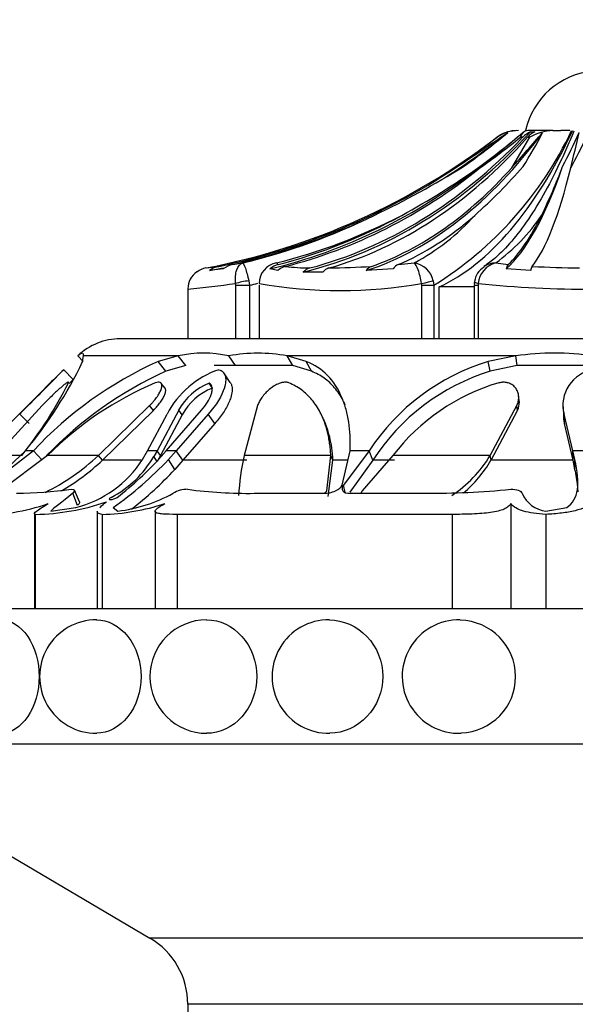
# Model space of a CAD drawing. Units: millimetres. Extents: x 0 to 1549, y 0 to 3610.
# Drawn here: x 1112 to 1133, y 3464 to 3500 of the extents above; entities that cross this region are included whole.
import ezdxf
from ezdxf import colors
from ezdxf.entities.mleader import LeaderData, LeaderLine
from ezdxf.math import Vec2, Vec3

# ---------------------------------------------------------------- set-up
doc = ezdxf.new("R2010")
doc.units = ezdxf.units.MM
doc.layers.add('DV2_Défaut', color=7, linetype='Continuous')
doc.layers.add('Défaut', color=7, linetype='Continuous')

# ---------------------------------------------------------------- blocks, each defined once
blk = doc.blocks.new('_DOT')
at = {"color": 0}
blk.add_line((0, 0), (-1, 0), dxfattribs=at)
at = {"color": 0, "const_width": 0.333}
blk.add_lwpolyline([(-0.1665, 0, 1), (0.1665, 0, 1)], format="xyb", close=True, dxfattribs=at)
blk = doc.blocks.new('SE1')
at = {"layer": 'DV2_Défaut', "color": 7, "linetype": 'Continuous'}
for p, q in [((1132.027, 3496.131), (1131.11, 3496.131)), ((1132.027, 3496.131), (1132.324, 3496.131)), ((1132.658, 3496.131), (1132.324, 3496.131)), ((1128.428, 3494.755), (1129.964, 3495.884)), ((1129.964, 3495.884), (1129.957, 3495.884)), ((1130.354, 3496.084), (1130.352, 3496.084)), ((1130.507, 3494.755), (1131.18, 3495.884)), ((1130.913, 3495.884), (1130.832, 3495.884)), ((1131.18, 3495.884), (1131.09, 3495.884)), ((1131.204, 3496.084), (1131.36, 3496.084)), ((1119.833, 3491.015), (1119.326, 3490.952)), ((1120.183, 3491.179), (1120.559, 3491.234)), ((1121.849, 3490.952), (1121.563, 3491.015)), ((1121.806, 3491.234), (1121.869, 3491.179)), ((1126.122, 3491.015), (1125.119, 3490.952)), ((1126.311, 3491.179), (1126.906, 3491.234)), ((1129.916, 3491.234), (1130.381, 3491.179)), ((1131.21, 3490.952), (1130.299, 3491.015)), ((1123.517, 3490.9), (1122.793, 3490.9)), ((1118.522, 3490.27), (1118.522, 3488.431)), ((1120.296, 3490.412), (1120.291, 3490.474)), ((1120.296, 3488.431), (1120.296, 3490.412)), ((1120.296, 3490.412), (1120.811, 3490.412)), ((1120.782, 3490.574), (1120.811, 3490.412)), ((1120.811, 3490.412), (1120.811, 3488.431)), ((1121.159, 3490.412), (1121.159, 3488.431)), ((1127.182, 3490.412), (1127.174, 3490.474)), ((1127.182, 3488.431), (1127.182, 3490.412)), ((1127.182, 3490.412), (1127.629, 3490.412)), ((1127.603, 3490.574), (1127.629, 3490.412)), ((1127.629, 3490.412), (1127.629, 3488.431)), ((1127.825, 3488.431), (1127.825, 3490.347)), ((1129.118, 3490.347), (1127.825, 3490.347)), ((1129.118, 3490.412), (1129.263, 3490.412)), ((1129.118, 3490.412), (1129.118, 3488.431)), ((1129.269, 3490.474), (1129.263, 3490.412)), ((1129.263, 3490.412), (1129.263, 3488.431)), ((1151.022, 3488.431), (1116.022, 3488.431)), ((1114.651, 3487.589), (1114.452, 3487.795)), ((1114.63, 3487.584), (1114.665, 3487.795)), ((1118.167, 3487.795), (1114.665, 3487.795)), ((1118.167, 3487.795), (1117.421, 3487.587)), ((1118.448, 3487.436), (1118.167, 3487.795)), ((1120.284, 3487.436), (1120.038, 3487.795)), ((1130.662, 3487.795), (1122.2, 3487.795)), ((1122.406, 3487.436), (1122.2, 3487.795)), ((1122.908, 3487.584), (1122.2, 3487.795)), ((1130.662, 3487.795), (1129.641, 3487.587)), ((1130.714, 3487.436), (1130.662, 3487.795)), ((1117.712, 3487.228), (1117.421, 3487.587)), ((1118.448, 3487.436), (1117.712, 3487.228)), ((1120.284, 3487.436), (1119.502, 3487.436)), ((1120.284, 3487.436), (1119.647, 3487.436)), ((1122.406, 3487.436), (1120.284, 3487.436)), ((1122.406, 3487.436), (1120.284, 3487.436)), ((1123.1, 3487.226), (1122.406, 3487.436)), ((1123.1, 3487.226), (1122.908, 3487.584)), ((1129.711, 3487.228), (1129.641, 3487.587)), ((1130.714, 3487.436), (1129.711, 3487.228)), ((1133.522, 3487.436), (1130.714, 3487.436)), ((1114.278, 3486.927), (1113.929, 3487.285)), ((1120.094, 3486.813), (1119.853, 3487.167)), ((1117.681, 3486.602), (1117.54, 3486.779)), ((1119.432, 3486.606), (1119.307, 3486.784)), ((1130.788, 3486.148), (1130.764, 3486.325)), ((1113.136, 3485.958), (1111.444, 3484.112)), ((1115.216, 3484.112), (1117.11, 3485.958)), ((1117.251, 3485.781), (1117.11, 3485.958)), ((1121.104, 3485.958), (1120.606, 3484.112)), ((1129.711, 3484.112), (1130.699, 3485.958)), ((1130.723, 3485.781), (1130.699, 3485.958)), ((1132.4, 3486.01), (1132.419, 3485.655)), ((1112.425, 3485.787), (1110.94, 3484.286)), ((1110.94, 3484.286), (1112.425, 3485.787)), ((1112.655, 3485.29), (1112.301, 3485.643)), ((1115.362, 3483.938), (1117.251, 3485.781)), ((1117.028, 3484.286), (1117.754, 3485.643)), ((1118.184, 3485.787), (1117.384, 3484.286)), ((1118.313, 3485.61), (1117.512, 3484.112)), ((1117.725, 3484.286), (1119.025, 3485.787)), ((1119.279, 3485.643), (1118.097, 3484.286)), ((1118.313, 3485.61), (1118.184, 3485.787)), ((1119.517, 3485.29), (1119.279, 3485.643)), ((1123.535, 3485.475), (1123.457, 3485.637)), ((1129.742, 3483.938), (1130.723, 3485.781)), ((1132.462, 3485.29), (1132.444, 3485.643)), ((1132.767, 3484.286), (1132.444, 3485.643)), ((1119.517, 3485.29), (1118.341, 3483.938)), ((1132.779, 3483.938), (1132.462, 3485.29)), ((1111.155, 3483.011), (1112.514, 3484.286)), ((1112.807, 3484.286), (1111.175, 3483.011)), ((1112.379, 3484.112), (1111.444, 3484.112)), ((1113.331, 3484.112), (1111.585, 3482.809)), ((1112.807, 3484.286), (1112.514, 3484.286)), ((1113.136, 3483.938), (1112.807, 3484.286)), ((1115.216, 3484.112), (1113.331, 3484.112)), ((1115.362, 3483.938), (1115.216, 3484.112)), ((1116.844, 3483.967), (1117.028, 3484.286)), ((1117.384, 3484.286), (1117.028, 3484.286)), ((1117.384, 3484.286), (1117.264, 3484.073)), ((1117.387, 3483.892), (1117.264, 3484.073)), ((1117.512, 3484.112), (1117.384, 3484.286)), ((1117.512, 3484.112), (1117.387, 3483.892)), ((1117.539, 3484.074), (1117.725, 3484.286)), ((1118.097, 3484.286), (1117.725, 3484.286)), ((1118.097, 3484.286), (1117.811, 3483.967)), ((1118.341, 3483.938), (1118.097, 3484.286)), ((1123.813, 3484.112), (1120.606, 3484.112)), ((1123.666, 3482.809), (1123.813, 3484.112)), ((1123.89, 3483.938), (1123.813, 3484.112)), ((1124.238, 3483.011), (1124.527, 3484.286)), ((1125.235, 3484.286), (1124.286, 3483.011)), ((1125.235, 3484.286), (1124.527, 3484.286)), ((1126.111, 3484.112), (1124.979, 3482.809)), ((1125.366, 3483.938), (1125.235, 3484.286)), ((1129.711, 3484.112), (1126.111, 3484.112)), ((1129.742, 3483.938), (1129.711, 3484.112)), ((1132.779, 3483.938), (1132.767, 3484.286)), ((1132.839, 3483.967), (1132.767, 3484.286)), ((1133.281, 3484.286), (1132.767, 3484.286)), ((1116.788, 3483.938), (1115.362, 3483.938)), ((1118.042, 3483.598), (1117.811, 3483.967)), ((1118.341, 3483.938), (1118.042, 3483.598)), ((1120.709, 3483.938), (1118.341, 3483.938)), ((1123.719, 3482.594), (1123.89, 3483.938)), ((1124.447, 3483.938), (1123.89, 3483.938)), ((1125.366, 3483.938), (1124.513, 3482.76)), ((1126.17, 3483.938), (1125.366, 3483.938)), ((1132.779, 3483.938), (1129.742, 3483.938)), ((1132.849, 3483.598), (1132.779, 3483.938)), ((1132.849, 3483.598), (1132.839, 3483.967)), ((1124.347, 3482.741), (1124.286, 3483.011)), ((1114.434, 3482.263), (1114.262, 3482.711)), ((1114.516, 3482.394), (1114.333, 3482.831)), ((1120.982, 3482.711), (1123.559, 3482.711)), ((1124.547, 3482.711), (1127.302, 3482.711)), ((1130.472, 3482.333), (1130.472, 3478.431)), ((1112.846, 3481.967), (1112.846, 3478.431)), ((1112.879, 3481.931), (1112.879, 3478.431)), ((1113.458, 3482.052), (1114.374, 3482.187)), ((1115.172, 3482.045), (1115.172, 3478.431)), ((1115.354, 3481.931), (1115.354, 3478.431)), ((1115.757, 3482.187), (1115.932, 3482.052)), ((1117.312, 3482.046), (1117.312, 3478.431)), ((1118.123, 3481.931), (1118.123, 3478.431)), ((1128.301, 3481.931), (1118.123, 3481.931)), ((1128.301, 3481.931), (1128.301, 3478.431)), ((1131.772, 3481.931), (1131.772, 3478.431)), ((1131.773, 3482.052), (1132.545, 3482.187)), ((1162.122, 3478.431), (1104.922, 3478.431)), ((1162.122, 3473.431), (1104.922, 3473.431)), ((1104.922, 3473.431), (1117.12, 3466.256)), ((1149.925, 3466.256), (1117.12, 3466.256)), ((1148.522, 3463.804), (1118.522, 3463.804)), ((1118.522, 3463.804), (1118.522, 3452.831))]:
    blk.add_line(p, q, dxfattribs=at)
for centre, radius, start, end in [((1133.768, 3495.531), 2.811, 95.0211, 167.6745), ((1120.49, 3501.898), 13.524, 301.8623, 334.7605), ((1130.741, 3494.785), 1.346, 89.2444, 125.3094), ((1130.684, 3494.933), 1.198, 90, 106.0986), ((1132.062, 3494.437), 1.695, 91.1769, 121.3789), ((1037.509, 3631.593), 164.289, 303.60122, 304.41557), ((1114.171, 3515.491), 25.293, 305.1294, 309.8068), ((1043.272, 3601.258), 136.929, 308.94029, 309.8018), ((1110.368, 3521.486), 32.776, 305.3555, 308.6357), ((1045.201, 3570.751), 114.248, 318.3032, 319.17452), ((1118.199, 3502.976), 15.127, 327.3035, 332.7949), ((1094.904, 3513.947), 42.094, 332.9504, 334.8538), ((946.38, 3540.417), 191.827, 346.2292, 346.63049), ((1088.821, 3518.165), 49.727, 331.9148, 333.3795), ((1112.373, 3517.964), 28.704, 306.2146, 309.182), ((1109.825, 3525.416), 35.976, 295.6892, 301.6923), ((1111.745, 3519.669), 30.455, 298.8586, 305.2718), ((1115.519, 3508.24), 20.444, 311.7862, 318.9162), ((1112.033, 3502.493), 21.763, 334.1269, 339.3128), ((1115.04, 3514.051), 23.475, 283.5976, 296.2441), ((1116.413, 3512.419), 21.861, 284.2814, 297.3144), ((1122.875, 3498.652), 8.442, 298.5206, 317.9364), ((1125.608, 3497.087), 7.267, 306.3563, 325.7424), ((1119.346, 3490.262), 0.801, 100.8543, 127.2973), ((1113.713, 3536.821), 46.099, 276.83, 277.421), ((1119.837, 3490.285), 0.841, 101.6463, 127.4452), ((1120.376, 3490.31), 0.89, 102.522, 127.6121), ((1121.929, 3490.474), 0.77, 99.1708, 180.0053), ((1122.055, 3490.464), 0.738, 104.576, 131.7535), ((1122.292, 3490.486), 0.643, 104.5784, 133.5177), ((1123.046, 3498.191), 7.141, 262.6306, 269.9369), ((1123.181, 3490.541), 0.528, 105.6483, 137.1656), ((1123.888, 3490.582), 0.488, 106.9777, 139.4523), ((1123.159, 3527.774), 36.73, 270.9145, 273.3739), ((1125.483, 3490.689), 0.45, 111.1609, 144.14), ((1126.499, 3490.771), 0.449, 114.6971, 147.0357), ((1126.78, 3490.404), 0.84, 11.6694, 81.3973), ((1129.814, 3490.483), 0.681, 119.0597, 174.0646), ((1130.133, 3490.394), 0.868, 104.4854, 174.7006), ((1129.929, 3490.449), 0.786, 90.9372, 125.2789), ((1130.683, 3490.925), 0.394, 139.8296, 166.7267), ((1131.631, 3490.89), 0.425, 149.1363, 171.6103), ((1133.37, 3527.592), 36.544, 266.6987, 269.4539), ((1119.322, 3490.261), 0.8, 125.8635, 178.7279), ((1112.658, 3546.414), 56.458, 275.962, 277.7696), ((1114.703, 3515.558), 25.878, 283.6539, 284.3328), ((1124.166, 3507.97), 17.753, 260.246, 279.754), ((1129.527, 3490.482), 0.405, 164.1107, 190.0026), ((1133.522, 3533.02), 42.758, 264.2908, 275.7092), ((1116.022, 3486.176), 2.255, 90, 134.1494), ((1119.103, 3483.668), 4.231, 77.2309, 102.7691), ((1121.119, 3482.173), 5.724, 79.1159, 100.8841), ((1132.092, 3478.065), 9.835, 81.6365, 98.3635), ((1100.25, 3494.485), 15.95, 320.2537, 334.3655), ((1123.342, 3474.433), 14.425, 114.2365, 136.9163), ((1131.975, 3479.879), 8.053, 106.8471, 146.8206), ((1010.696, 3588.032), 144.246, 314.77992, 315.6982), ((1123.675, 3474.109), 14.411, 114.4411, 136.0823), ((1234.589, 3363.957), 172.536, 134.37378, 134.61066), ((1120.789, 3484.04), 3.433, 109.0528, 152.1644), ((1132.076, 3479.593), 7.993, 107.2054, 147.074), ((1133.733, 3485.971), 1.33, 99.0581, 194.2687), ((1100.508, 3493.62), 15.21, 321.3089, 333.3516), ((962.411, 3636.346), 212.538, 314.89594, 315.27569), ((979.371, 3619.436), 188.588, 314.87214, 315.29997), ((1122.256, 3475.165), 12.637, 112.9922, 134.9273), ((1025.468, 3573.397), 123.953, 315.66682, 315.76522), ((1120.1, 3484.76), 2.174, 111.3908, 151.8138), ((1132.208, 3479.42), 7.694, 106.452, 142.4165), ((1120.25, 3484.561), 2.203, 111.798, 151.5526), ((1133.75, 3485.618), 1.329, 178.3442, 194.2602), ((1109.613, 3490.102), 8.202, 296.2282, 313.0881), ((1113.874, 3486.035), 3.917, 297.4892, 329.9408), ((1108.607, 3492.087), 12, 307.4465, 318.1026), ((1130.036, 3482.043), 9.655, 167.6256, 176.5144), ((1125.712, 3486.53), 4.673, 303.4402, 328.8471), ((1109.602, 3490.04), 8.392, 300.3512, 313.3515), ((1113.404, 3486.137), 4.068, 283.796, 327.7459), ((1108.254, 3492.918), 13.094, 304.9624, 316.874), ((1125.63, 3486.352), 4.768, 310.3977, 329.5798), ((1108.905, 3491.97), 12.392, 307.4408, 317.5015), ((1112.022, 3498.7), 15.99, 270.5821, 277.8325), ((1115.216, 3487.781), 5.774, 277.1224, 298.5911), ((1118.495, 3481.892), 0.968, 88.7394, 122.1642), ((1120.794, 3500.159), 17.449, 262.498, 270.6162), ((1127.353, 3515.562), 32.851, 269.9116, 275.4479), ((1131.914, 3483.156), 1.113, 203.5308, 262.7195), ((1111.002, 3488.923), 6.997, 267.8399, 289.6402), ((1112.737, 3490.37), 8.44, 270.9655, 289.1913), ((1115.181, 3489.788), 7.859, 271.2599, 288.4518), ((1115.139, 3475.931), 2.1, 89.7041, 270.3354), ((1119.222, 3475.931), 2.1, 90.194, 270.1009), ((1123.741, 3475.931), 2.1, 89.3285, 271.0764), ((1128.556, 3475.931), 2.1, 88.7493, 272.0744), ((1128.57, 3475.931), 2.082, 0, 89.198), ((1128.57, 3475.931), 2.082, 271.7244, 0), ((1115.677, 3463.804), 2.845, 0, 59.5345)]:
    blk.add_arc(centre, radius, start, end, dxfattribs=at)
for centre, major_axis, ratio, start_param, end_param in [((1125.784, 3513.297), (0, -23.418), 0.438371, 0.200176, 0.748019), ((1114.375, 3516.205), (0, -25.614), 0.999391, 0.189455, 0.654467), ((1119.51, 3516.205), (0, -25.7), 0.731354, 0.17556, 0.671472), ((1119.51, 3516.205), (0, -25.614), 0.731354, 0.189455, 0.654467), ((1120.456, 3516.205), (0, -25.614), 0.681998, 0.189455, 0.654467), ((1122.329, 3516.205), (0, -25.7), 0.58425, 0.186912, 0.669999), ((1114.612, 3516.205), (0, -25.7), 0.986996, 0.556979, 0.669999), ((1130.686, 3494.933), (0, 1.198), 0.999391, 0.280973, 0.654467), ((1131.447, 3494.933), (0, 1.198), 0.731354, 0.280973, 0.654467), ((1131.587, 3494.933), (0, 1.198), 0.681998, 0.280973, 0.654467), ((1114.612, 3516.205), (0, -25.614), 0.986996, 0.201316, 0.578192), ((1117.23, 3516.205), (0, -25.7), 0.850352, 0.199593, 0.586861), ((1117.973, 3516.205), (0, -25.614), 0.811574, 0.201316, 0.578192), ((1122.329, 3516.205), (0, -25.614), 0.58425, 0.201316, 0.578192), ((1129.131, 3516.205), (0, -25.7), 0.2292, 0.199593, 0.586861), ((1130.443, 3516.205), (0, -25.614), 0.160743, 0.201316, 0.578192), ((1114.873, 3516.205), (0, -25.614), 0.973379, 0.214624, 0.43681), ((1117.23, 3516.205), (0, -25.614), 0.850352, 0.214624, 0.43681), ((1123.441, 3516.205), (0, -25.614), 0.526214, 0.214624, 0.43681), ((1129.131, 3516.205), (0, -25.614), 0.2292, 0.214624, 0.43681), ((1114.612, 3516.205), (0, -25.7), 0.986996, 0.186912, 0.207211), ((1120.643, 3490.474), (-0.493, -0.081), 0.159588, 4.401616, 5.482072), ((1127.173, 3490.474), (0.487, 0.113), 0.000583, -1.568285, -0.487829), ((1129.623, 3490.474), (0.493, -0.081), 0.160413, 3.139678, 3.937551)]:
    blk.add_ellipse(centre, major_axis=major_axis, ratio=ratio, start_param=start_param, end_param=end_param, dxfattribs=at)
for points, knots in [([(1132.807, 3496.107), (1132.753, 3495.979), (1132.615, 3495.65), (1132.259, 3494.852), (1131.755, 3493.855), (1131.131, 3492.833), (1130.514, 3492.023), (1129.947, 3491.433), (1129.635, 3491.214), (1129.481, 3491.108)], [0, 0, 0, 0, 0.047269, 0.142797, 0.330331, 0.515612, 0.695763, 0.872942, 1, 1, 1, 1]), ([(1120.291, 3490.474), (1120.27, 3490.66), (1120.285, 3490.838), (1120.382, 3491.112), (1120.462, 3491.203), (1120.559, 3491.234)], [0, 0, 0, 0, 0.5, 0.5, 1, 1, 1, 1]), ([(1120.559, 3491.234), (1120.578, 3491.227), (1120.612, 3491.159), (1120.693, 3490.921), (1120.739, 3490.755), (1120.782, 3490.574)], [0, 0, 0, 0, 0.5, 0.5, 1, 1, 1, 1]), ([(1127.174, 3490.474), (1127.144, 3490.66), (1127.098, 3490.838), (1126.999, 3491.112), (1126.947, 3491.203), (1126.906, 3491.234)], [0, 0, 0, 0, 0.5, 0.5, 1, 1, 1, 1]), ([(1124.527, 3484.286), (1124.546, 3484.67), (1124.529, 3485.024), (1124.453, 3485.511), (1124.42, 3485.667), (1124.358, 3485.889), (1124.336, 3485.961), (1124.299, 3486.067), (1124.287, 3486.102), (1124.267, 3486.153), (1124.26, 3486.17), (1124.246, 3486.204), (1124.241, 3486.217), (1123.952, 3486.903), (1123.515, 3487.35), (1122.908, 3487.584)], [0, 0, 0, 0, 0.25, 0.25, 0.375, 0.375, 0.4375, 0.4375, 0.46875, 0.46875, 0.484375, 0.484375, 0.5, 0.5, 1, 1, 1, 1]), ([(1119.669, 3487.285), (1119.734, 3487.268), (1119.787, 3487.239), (1119.847, 3487.177), (1119.865, 3487.153), (1119.893, 3487.098), (1119.905, 3487.062), (1119.925, 3486.977), (1119.929, 3486.913), (1119.919, 3486.808), (1119.914, 3486.771), (1119.898, 3486.694), (1119.886, 3486.65), (1119.781, 3486.309), (1119.588, 3485.987), (1119.279, 3485.643)], [0, 0, 0, 0, 0.125, 0.125, 0.1875, 0.1875, 0.25, 0.25, 0.375, 0.375, 0.4375, 0.4375, 0.5, 0.5, 1, 1, 1, 1]), ([(1124.348, 3485.983), (1124.322, 3486.041), (1124.253, 3486.184), (1124.126, 3486.398), (1123.962, 3486.617), (1123.778, 3486.81), (1123.573, 3486.976), (1123.35, 3487.118), (1123.183, 3487.19), (1123.1, 3487.226)], [0, 0, 0, 0, 0.106968, 0.267705, 0.422156, 0.571367, 0.716522, 0.858928, 1, 1, 1, 1]), ([(1114.102, 3486.798), (1114.103, 3486.804), (1114.106, 3486.815), (1114.101, 3486.822), (1114.089, 3486.822), (1114.069, 3486.814), (1114.042, 3486.798), (1113.988, 3486.761), (1113.891, 3486.684), (1113.746, 3486.557), (1113.59, 3486.412), (1113.435, 3486.263), (1113.28, 3486.108), (1113.184, 3486.008), (1113.136, 3485.958)], [0, 0, 0, 0, 0.043114, 0.084497, 0.125116, 0.16599, 0.208119, 0.252418, 0.371266, 0.502371, 0.623426, 0.750846, 0.875489, 1, 1, 1, 1]), ([(1117.11, 3485.958), (1117.135, 3485.983), (1117.184, 3486.033), (1117.251, 3486.109), (1117.313, 3486.185), (1117.39, 3486.287), (1117.471, 3486.412), (1117.54, 3486.557), (1117.573, 3486.684), (1117.554, 3486.772), (1117.501, 3486.817), (1117.424, 3486.828), (1117.355, 3486.808), (1117.32, 3486.798)], [0, 0, 0, 0, 0.062521, 0.124651, 0.186828, 0.249479, 0.376905, 0.498065, 0.629175, 0.748129, 0.834375, 0.91566, 1, 1, 1, 1]), ([(1119.025, 3485.787), (1119.115, 3485.888), (1119.189, 3485.986), (1119.309, 3486.177), (1119.352, 3486.263), (1119.402, 3486.411), (1119.414, 3486.456), (1119.426, 3486.541), (1119.427, 3486.574), (1119.411, 3486.698), (1119.373, 3486.754), (1119.307, 3486.784)], [0, 0, 0, 0, 0.25, 0.25, 0.5, 0.5, 0.625, 0.625, 0.75, 0.75, 1, 1, 1, 1]), ([(1120.094, 3486.813), (1120.101, 3486.802), (1120.117, 3486.777), (1120.137, 3486.732), (1120.164, 3486.64), (1120.17, 3486.485), (1120.123, 3486.278), (1120.047, 3486.074), (1119.953, 3485.885), (1119.834, 3485.69), (1119.69, 3485.491), (1119.575, 3485.358), (1119.517, 3485.29)], [0, 0, 0, 0, 0.032657, 0.076251, 0.12166, 0.26221, 0.413885, 0.528479, 0.642968, 0.75876, 0.877297, 1, 1, 1, 1]), ([(1122.26, 3486.798), (1122.244, 3486.804), (1122.212, 3486.815), (1122.158, 3486.822), (1122.1, 3486.822), (1122.037, 3486.814), (1121.971, 3486.798), (1121.863, 3486.761), (1121.709, 3486.684), (1121.537, 3486.557), (1121.385, 3486.412), (1121.263, 3486.263), (1121.164, 3486.108), (1121.124, 3486.008), (1121.104, 3485.958)], [0, 0, 0, 0, 0.043114, 0.084497, 0.125116, 0.16599, 0.208119, 0.252418, 0.371266, 0.502371, 0.623426, 0.750846, 0.875489, 1, 1, 1, 1]), ([(1123.813, 3484.112), (1123.808, 3484.189), (1123.799, 3484.341), (1123.772, 3484.562), (1123.738, 3484.774), (1123.693, 3484.977), (1123.64, 3485.172), (1123.577, 3485.357), (1123.506, 3485.534), (1123.41, 3485.735), (1123.285, 3485.952), (1123.121, 3486.175), (1122.937, 3486.373), (1122.733, 3486.542), (1122.51, 3486.687), (1122.343, 3486.761), (1122.26, 3486.798)], [0, 0, 0, 0, 0.066766, 0.132023, 0.19585, 0.25833, 0.31955, 0.379601, 0.438582, 0.496595, 0.587229, 0.674342, 0.7585, 0.840346, 0.92059, 1, 1, 1, 1]), ([(1130.699, 3485.958), (1130.709, 3485.983), (1130.731, 3486.033), (1130.752, 3486.109), (1130.765, 3486.185), (1130.77, 3486.287), (1130.755, 3486.412), (1130.696, 3486.557), (1130.598, 3486.684), (1130.461, 3486.772), (1130.316, 3486.817), (1130.171, 3486.828), (1130.077, 3486.808), (1130.029, 3486.798)], [0, 0, 0, 0, 0.062521, 0.124651, 0.186828, 0.249479, 0.376905, 0.498065, 0.629175, 0.748129, 0.834375, 0.91566, 1, 1, 1, 1]), ([(1117.251, 3485.781), (1117.354, 3485.884), (1117.433, 3485.977), (1117.548, 3486.137), (1117.581, 3486.188), (1117.622, 3486.26), (1117.634, 3486.283), (1117.656, 3486.329), (1117.664, 3486.348), (1117.692, 3486.424), (1117.703, 3486.468), (1117.706, 3486.523), (1117.705, 3486.54), (1117.698, 3486.57), (1117.694, 3486.582), (1117.684, 3486.598), (1117.683, 3486.6), (1117.681, 3486.601)], [0, 0, 0, 0, 0.32926, 0.32926, 0.493889, 0.493889, 0.576204, 0.576204, 0.658519, 0.658519, 0.823149, 0.823149, 0.905464, 0.905464, 0.987779, 0.987779, 1, 1, 1, 1]), ([(1130.723, 3485.781), (1130.771, 3485.884), (1130.792, 3485.977), (1130.791, 3486.105), (1130.79, 3486.127), (1130.788, 3486.147)], [0, 0, 0, 0, 0.830815, 0.830815, 1, 1, 1, 1]), ([(1123.89, 3483.938), (1123.876, 3484.25), (1123.836, 3484.538), (1123.74, 3484.934), (1123.702, 3485.061), (1123.637, 3485.242), (1123.613, 3485.3), (1123.576, 3485.387), (1123.563, 3485.415), (1123.545, 3485.453), (1123.54, 3485.463), (1123.536, 3485.473)], [0, 0, 0, 0, 0.520131, 0.520131, 0.780197, 0.780197, 0.91023, 0.91023, 0.975246, 0.975246, 1, 1, 1, 1]), ([(1132.963, 3482.763), (1132.962, 3482.789), (1132.96, 3482.859), (1132.951, 3482.978), (1132.934, 3483.123), (1132.912, 3483.274), (1132.884, 3483.432), (1132.861, 3483.542), (1132.849, 3483.598)], [0, 0, 0, 0, 0.10288, 0.278272, 0.455586, 0.634919, 0.816364, 1, 1, 1, 1]), ([(1123.559, 3482.711), (1123.631, 3482.711), (1123.703, 3482.719), (1123.845, 3482.749), (1123.922, 3482.774), (1124.112, 3482.859), (1124.196, 3482.928), (1124.238, 3483.011)], [0, 0, 0, 0, 0.25, 0.25, 0.5, 0.5, 1, 1, 1, 1]), ([(1124.286, 3483.011), (1124.253, 3482.969), (1124.234, 3482.931), (1124.223, 3482.862), (1124.229, 3482.834), (1124.302, 3482.74), (1124.4, 3482.711), (1124.547, 3482.711)], [0, 0, 0, 0, 0.25, 0.25, 0.5, 0.5, 1, 1, 1, 1]), ([(1123.576, 3482.712), (1123.578, 3482.713), (1123.601, 3482.728), (1123.641, 3482.76), (1123.658, 3482.792), (1123.666, 3482.809)], [0, 0, 0, 0, 0.035599, 0.515012, 1, 1, 1, 1]), ([(1124.979, 3482.809), (1124.973, 3482.8), (1124.959, 3482.784), (1124.947, 3482.76), (1124.941, 3482.737), (1124.942, 3482.722), (1124.943, 3482.715), (1124.943, 3482.715)], [0, 0, 0, 0, 0.253301, 0.499823, 0.74492, 0.994092, 1, 1, 1, 1]), ([(1112.879, 3481.931), (1112.823, 3481.953), (1112.84, 3481.989), (1113.004, 3482.115), (1113.153, 3482.206), (1113.354, 3482.333)], [0, 0, 0, 0, 0.5, 0.5, 1, 1, 1, 1]), ([(1114.517, 3482.394), (1114.518, 3482.392), (1114.523, 3482.374), (1114.511, 3482.333), (1114.46, 3482.287), (1114.434, 3482.263)], [0, 0, 0, 0, 0.07844, 0.525243, 1, 1, 1, 1]), ([(1115.264, 3482.178), (1115.271, 3482.186), (1115.279, 3482.193), (1115.343, 3482.257), (1115.418, 3482.322), (1115.511, 3482.399)], [0, 0, 0, 0, 0.12569, 0.12569, 1, 1, 1, 1]), ([(1115.682, 3482.56), (1115.606, 3482.52), (1115.588, 3482.481), (1115.733, 3482.481), (1115.851, 3482.52), (1115.903, 3482.56)], [0, 0, 0, 0, 0.5, 0.5, 1, 1, 1, 1]), ([(1118.123, 3481.931), (1117.913, 3481.931), (1117.739, 3481.935), (1117.535, 3481.951), (1117.479, 3481.958), (1117.39, 3481.976), (1117.357, 3481.988), (1117.296, 3482.03), (1117.307, 3482.071), (1117.422, 3482.18), (1117.527, 3482.25), (1117.668, 3482.333)], [0, 0, 0, 0, 0.25, 0.25, 0.375, 0.375, 0.5, 0.5, 0.75, 0.75, 1, 1, 1, 1]), ([(1130.472, 3482.333), (1130.454, 3482.292), (1130.424, 3482.254), (1130.342, 3482.185), (1130.29, 3482.153), (1130.163, 3482.098), (1130.089, 3482.075), (1129.922, 3482.034), (1129.827, 3482.016), (1129.525, 3481.974), (1129.292, 3481.956), (1128.799, 3481.935), (1128.549, 3481.931), (1128.301, 3481.931)], [0, 0, 0, 0, 0.125, 0.125, 0.25, 0.25, 0.375, 0.375, 0.5, 0.5, 0.75, 0.75, 1, 1, 1, 1]), ([(1131.772, 3481.931), (1131.446, 3481.953), (1131.165, 3481.989), (1130.727, 3482.115), (1130.566, 3482.206), (1130.472, 3482.333)], [0, 0, 0, 0, 0.5, 0.5, 1, 1, 1, 1]), ([(1133.522, 3482.399), (1133.449, 3482.322), (1133.357, 3482.257), (1133.133, 3482.147), (1133.001, 3482.102), (1132.702, 3482.028), (1132.535, 3482), (1132.172, 3481.957), (1131.979, 3481.942), (1131.772, 3481.931)], [0, 0, 0, 0, 0.25, 0.25, 0.5, 0.5, 0.75, 0.75, 1, 1, 1, 1]), ([(1115.354, 3481.931), (1115.281, 3481.942), (1115.23, 3481.957), (1115.182, 3481.993), (1115.173, 3482.01), (1115.173, 3482.03)], [0, 0, 0, 0, 0.60246, 0.60246, 1, 1, 1, 1]), ([(1111.617, 3478.031), (1111.968, 3478.03), (1112.33, 3477.807), (1112.864, 3477.025), (1113.021, 3476.48), (1113.022, 3475.384), (1112.862, 3474.835), (1112.336, 3474.062), (1111.975, 3473.834), (1111.62, 3473.831)], [0, 0, 0, 0, 0.249587, 0.249587, 0.500145, 0.500145, 0.750703, 0.750703, 1, 1, 1, 1]), ([(1115.145, 3478.031), (1115.562, 3478.029), (1115.988, 3477.807), (1116.613, 3477.025), (1116.796, 3476.48), (1116.796, 3475.384), (1116.611, 3474.835), (1115.995, 3474.063), (1115.572, 3473.835), (1115.15, 3473.831)], [0, 0, 0, 0, 0.249462, 0.249462, 0.500292, 0.500292, 0.751123, 0.751123, 1, 1, 1, 1]), ([(1119.215, 3478.031), (1119.217, 3478.031), (1119.219, 3478.031), (1119.701, 3478.032), (1120.181, 3477.804), (1120.872, 3477.03), (1121.078, 3476.486), (1121.078, 3475.931)], [0, 0, 0, 0, 0.001886, 0.001886, 0.500943, 0.500943, 1, 1, 1, 1]), ([(1123.761, 3478.031), (1124.269, 3478.025), (1124.778, 3477.803), (1125.523, 3477.025), (1125.739, 3476.48), (1125.739, 3475.384), (1125.52, 3474.835), (1124.789, 3474.069), (1124.288, 3473.843), (1123.78, 3473.831)], [0, 0, 0, 0, 0.248828, 0.248828, 0.5012269, 0.5012269, 0.7536258, 0.7536258, 1, 1, 1, 1]), ([(1121.078, 3475.931), (1121.078, 3475.376), (1120.872, 3474.833), (1120.183, 3474.06), (1119.7, 3473.832), (1119.227, 3473.831)], [0, 0, 0, 0, 0.500624, 0.500624, 1, 1, 1, 1])]:
    blk.add_open_spline(points, degree=3, knots=knots, dxfattribs=at)
for points in [[(1131.11, 3496.131), (1130.962, 3496.131), (1130.874, 3496.042), (1130.832, 3495.884)], [(1114.613, 3487.897), (1114.577, 3487.897), (1114.522, 3487.863), (1114.452, 3487.795)], [(1114.665, 3487.795), (1114.667, 3487.835), (1114.661, 3487.863), (1114.649, 3487.879)], [(1132.545, 3482.187), (1132.994, 3482.493), (1133.052, 3483.066), (1132.839, 3483.967)], [(1114.262, 3482.711), (1113.851, 3482.374), (1113.562, 3482.171), (1113.458, 3482.052)], [(1114.202, 3482.86), (1114.363, 3482.881), (1114.373, 3482.803), (1114.262, 3482.711)], [(1130.472, 3482.86), (1130.688, 3482.881), (1130.861, 3482.803), (1130.894, 3482.711)]]:
    blk.add_open_spline(points, degree=3, dxfattribs=at)

msp = doc.modelspace()

# ---------------------------------------------------------------- block references
at = {"layer": 'Défaut'}
msp.add_blockref('SE1', (0, 0), dxfattribs=at)

# ---------------------------------------------------------------- leaders
at = {"layer": 'Défaut', "color": 7, "linetype": 'Continuous'}
ml = msp.add_multileader_mtext('Standard', dxfattribs=at)
ml.set_content('{\\pxsm0.9;\\fSolid Edge ISO|b1||i0||c0|p34;\\W1.;23/10/2019\\P}', color=256)
ml.set_leader_properties()
ml.set_arrow_properties(name='DOT')
ml.build(insert=Vec2(0, 0))
ml.multileader.update_dxf_attribs({"leader_type": 0, "dogleg_length": 0, "arrow_head_size": 12})
ctx = ml.context
ctx.base_point, ctx.char_height, ctx.arrow_head_size, ctx.landing_gap_size = Vec3(1184.991, 3602.416), 12, 12, 4.2
notes = []
notes.append((ctx, [(0, (0, 0, 0), (0, 0), (1, 0), 1, [])]))
ctx.mtext.insert = Vec3(1186.991, 3608.536)
for ctx, leaders in notes:
    for number, flags, end, landing, length, lines in leaders:
        leader = LeaderData()
        leader.index, (leader.has_last_leader_line, leader.has_dogleg_vector, leader.attachment_direction) = number, flags
        leader.last_leader_point, leader.dogleg_vector, leader.dogleg_length = Vec3(end), Vec3(landing), length
        for number, points, colour, breaks in lines:
            line = LeaderLine()
            line.index, line.vertices, line.color, line.breaks = number, Vec3.list(points), colors.encode_raw_color(colour), breaks
            leader.lines.append(line)
        ctx.leaders.append(leader)

doc.saveas('drawing.dxf')
